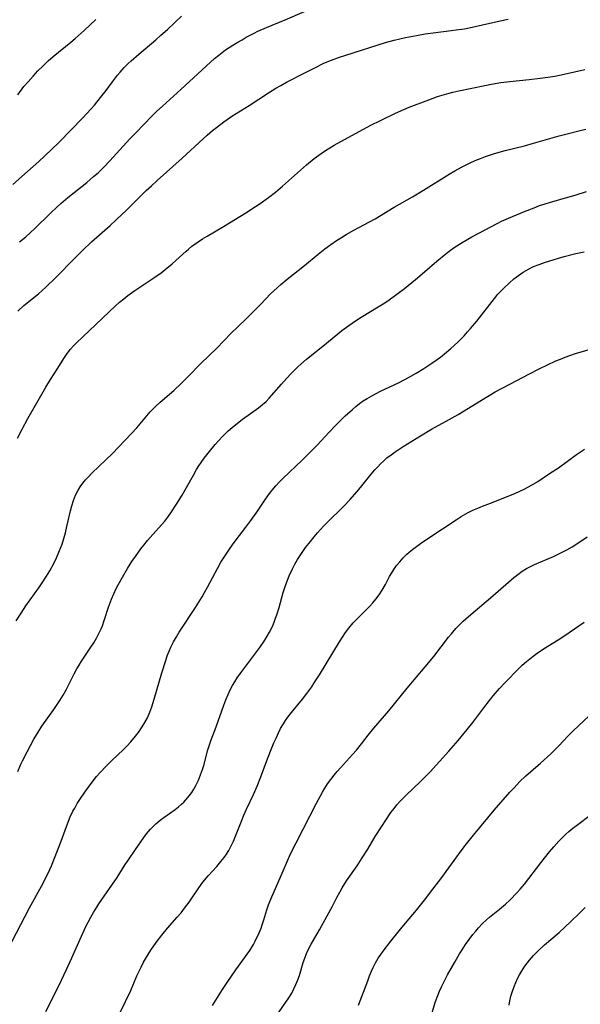
# Model space of a CAD drawing. Units: inches. Extents: x 2023522 to 2028951, y 210440 to 215902.
# Drawn here: x 2023787 to 2023872, y 210929 to 211078 of the extents above; entities that cross this region are included whole.
import ezdxf

# ---------------------------------------------------------------- set-up
doc = ezdxf.new("R2010")
doc.units = ezdxf.units.IN
doc.header["$MEASUREMENT"] = 0
doc.layers.add('c_26_T13S_R17E', color=143, linetype='Continuous')

msp = doc.modelspace()

# ---------------------------------------------------------------- linework, layer by layer
at = {"layer": 'c_26_T13S_R17E'}
for points in [[(2023786.2, 211052.99, 966), (2023788.4, 211054.93, 966), (2023790.11, 211056.46, 966), (2023791.99, 211058.2, 966), (2023793.2, 211059.37, 966), (2023796.75, 211063.01, 966), (2023797.99, 211064.34, 966), (2023798.51, 211064.93, 966), (2023799.44, 211066.08, 966), (2023800.28, 211067.17, 966), (2023801.21, 211068.44, 966), (2023801.99, 211069.46, 966), (2023802.38, 211069.92, 966), (2023803, 211070.6, 966), (2023803.6, 211071.2, 966), (2023804.07, 211071.63, 966), (2023805.2, 211072.63, 966), (2023807.79, 211074.81, 966), (2023808.55, 211075.47, 966), (2023809.52, 211076.36, 966), (2023811.63, 211078.37, 966)], [(2023787.19, 211044.36, 968), (2023788.16, 211045.11, 968), (2023788.87, 211045.73, 968), (2023789.52, 211046.33, 968), (2023791.9, 211048.67, 968), (2023792.86, 211049.58, 968), (2023793.45, 211050.1, 968), (2023794.52, 211051.01, 968), (2023797.35, 211053.29, 968), (2023798.39, 211054.18, 968), (2023799.05, 211054.76, 968), (2023799.95, 211055.62, 968), (2023800.83, 211056.54, 968), (2023803.86, 211059.87, 968), (2023804.68, 211060.73, 968), (2023807.23, 211063.35, 968), (2023807.93, 211064.03, 968), (2023808.76, 211064.8, 968), (2023811.54, 211067.29, 968), (2023816, 211071.41, 968), (2023816.62, 211071.95, 968), (2023817.27, 211072.49, 968), (2023818.29, 211073.26, 968), (2023819.37, 211073.98, 968), (2023820.12, 211074.44, 968), (2023820.77, 211074.81, 968), (2023821.42, 211075.18, 968), (2023822.61, 211075.79, 968), (2023823.18, 211076.07, 968), (2023824.44, 211076.64, 968), (2023827.29, 211077.79, 968), (2023830.22, 211079.07, 968)], [(2023786.93, 211033.89, 970), (2023787.87, 211034.72, 970), (2023790.05, 211036.51, 970), (2023791.2, 211037.52, 970), (2023792.65, 211038.93, 970), (2023795.61, 211041.95, 970), (2023796.7, 211043.03, 970), (2023798.09, 211044.33, 970), (2023800.87, 211046.81, 970), (2023801.86, 211047.72, 970), (2023803.39, 211049.18, 970), (2023806.32, 211052.06, 970), (2023807.1, 211052.8, 970), (2023807.98, 211053.6, 970), (2023811.75, 211056.95, 970), (2023814.89, 211059.88, 970), (2023815.53, 211060.44, 970), (2023816.31, 211061.1, 970), (2023816.91, 211061.57, 970), (2023818.02, 211062.42, 970), (2023818.53, 211062.79, 970), (2023819.24, 211063.27, 970), (2023821.87, 211064.91, 970), (2023824.76, 211066.8, 970), (2023825.89, 211067.5, 970), (2023826.61, 211067.92, 970), (2023827.49, 211068.4, 970), (2023830.26, 211069.79, 970), (2023831.87, 211070.63, 970), (2023833.03, 211071.2, 970), (2023834.1, 211071.65, 970), (2023835.47, 211072.15, 970), (2023836.41, 211072.46, 970), (2023842.42, 211074.38, 970), (2023843.7, 211074.75, 970), (2023845.44, 211075.15, 970), (2023847.07, 211075.46, 970), (2023848.42, 211075.67, 970), (2023849.59, 211075.83, 970), (2023852.31, 211076.17, 970), (2023853.07, 211076.27, 970), (2023854.32, 211076.47, 970), (2023855.93, 211076.79, 970), (2023859.71, 211077.65, 970), (2023860.94, 211077.89, 970)], [(2023786.93, 211066.51, 964), (2023787.88, 211067.73, 964), (2023788.51, 211068.47, 964), (2023789.26, 211069.32, 964), (2023789.99, 211070.1, 964), (2023790.73, 211070.84, 964), (2023791.55, 211071.61, 964), (2023792.29, 211072.26, 964), (2023794.95, 211074.44, 964), (2023795.6, 211074.99, 964), (2023796.95, 211076.2, 964), (2023798.73, 211077.84, 964)], [(2023786.9, 211014.76, 972), (2023787.59, 211016.13, 972), (2023788.45, 211017.73, 972), (2023791.16, 211022.46, 972), (2023791.88, 211023.61, 972), (2023792.97, 211025.29, 972), (2023793.89, 211026.76, 972), (2023794.39, 211027.5, 972), (2023794.63, 211027.82, 972), (2023794.86, 211028.11, 972), (2023795.41, 211028.73, 972), (2023795.78, 211029.11, 972), (2023796.75, 211030.04, 972), (2023801.71, 211034.71, 972), (2023802.3, 211035.24, 972), (2023802.93, 211035.76, 972), (2023803.57, 211036.27, 972), (2023804.58, 211037, 972), (2023807.62, 211039.01, 972), (2023808.59, 211039.69, 972), (2023809.2, 211040.16, 972), (2023810.24, 211041.01, 972), (2023812.34, 211042.94, 972), (2023812.69, 211043.23, 972), (2023813.22, 211043.67, 972), (2023814.16, 211044.35, 972), (2023814.82, 211044.79, 972), (2023815.51, 211045.21, 972), (2023817.99, 211046.65, 972), (2023821.37, 211048.73, 972), (2023822.8, 211049.65, 972), (2023823.49, 211050.11, 972), (2023824.78, 211051.03, 972), (2023825.8, 211051.82, 972), (2023826.87, 211052.72, 972), (2023830.51, 211055.94, 972), (2023831.66, 211056.89, 972), (2023832.35, 211057.42, 972), (2023833.37, 211058.12, 972), (2023834.01, 211058.52, 972), (2023834.65, 211058.89, 972), (2023840.12, 211061.85, 972), (2023841.77, 211062.69, 972), (2023843.91, 211063.73, 972), (2023845.18, 211064.3, 972), (2023846.01, 211064.64, 972), (2023848.96, 211065.76, 972), (2023850.25, 211066.23, 972), (2023850.94, 211066.45, 972), (2023851.69, 211066.67, 972), (2023852.57, 211066.9, 972), (2023853.46, 211067.1, 972), (2023857.4, 211067.92, 972), (2023858.39, 211068.11, 972), (2023859.82, 211068.35, 972), (2023861.17, 211068.53, 972), (2023864.08, 211068.82, 972), (2023865.73, 211069, 972), (2023866.91, 211069.16, 972), (2023867.96, 211069.33, 972), (2023869.36, 211069.6, 972), (2023872.47, 211070.32, 972)], [(2023786.72, 210987.21, 974), (2023787.44, 210988.36, 974), (2023788.17, 210989.46, 974), (2023790.12, 210992.21, 974), (2023790.62, 210992.94, 974), (2023791.28, 210993.94, 974), (2023791.77, 210994.76, 974), (2023792.43, 210995.98, 974), (2023792.78, 210996.71, 974), (2023793.16, 210997.57, 974), (2023793.62, 210998.78, 974), (2023793.9, 210999.62, 974), (2023794.13, 211000.46, 974), (2023794.37, 211001.41, 974), (2023794.9, 211003.79, 974), (2023795.09, 211004.53, 974), (2023795.35, 211005.36, 974), (2023795.66, 211006.16, 974), (2023796, 211006.83, 974), (2023796.34, 211007.41, 974), (2023796.74, 211007.95, 974), (2023797.15, 211008.45, 974), (2023797.59, 211008.93, 974), (2023798.14, 211009.48, 974), (2023800.24, 211011.47, 974), (2023801.16, 211012.38, 974), (2023804.09, 211015.44, 974), (2023804.92, 211016.33, 974), (2023806.93, 211018.7, 974), (2023807.73, 211019.52, 974), (2023808.43, 211020.17, 974), (2023810.47, 211021.95, 974), (2023811.59, 211022.99, 974), (2023812.68, 211024.07, 974), (2023814.56, 211026.01, 974), (2023816.95, 211028.33, 974), (2023819.07, 211030.51, 974), (2023821.33, 211032.67, 974), (2023822.5, 211033.83, 974), (2023823.61, 211034.95, 974), (2023825.09, 211036.48, 974), (2023825.59, 211036.97, 974), (2023826.64, 211037.93, 974), (2023827.56, 211038.7, 974), (2023830.21, 211040.75, 974), (2023832.27, 211042.47, 974), (2023833.27, 211043.28, 974), (2023834.16, 211043.93, 974), (2023835.03, 211044.53, 974), (2023835.76, 211045, 974), (2023836.5, 211045.45, 974), (2023837.64, 211046.09, 974), (2023839.99, 211047.34, 974), (2023840.85, 211047.82, 974), (2023843.74, 211049.56, 974), (2023846.48, 211051.13, 974), (2023848.17, 211052.12, 974), (2023852.04, 211054.53, 974), (2023852.88, 211055.04, 974), (2023853.9, 211055.61, 974), (2023854.49, 211055.91, 974), (2023855.21, 211056.25, 974), (2023855.94, 211056.58, 974), (2023856.74, 211056.91, 974), (2023857.48, 211057.18, 974), (2023858.84, 211057.63, 974), (2023860.46, 211058.09, 974), (2023863.36, 211058.83, 974), (2023864.72, 211059.19, 974), (2023868.63, 211060.32, 974), (2023869.82, 211060.64, 974), (2023871.58, 211061.07, 974), (2023872.62, 211061.3, 974)], [(2023786.96, 210964.51, 976), (2023787.42, 210965.59, 976), (2023787.65, 210966.09, 976), (2023788.36, 210967.47, 976), (2023789.39, 210969.4, 976), (2023790, 210970.46, 976), (2023790.58, 210971.36, 976), (2023792.4, 210973.87, 976), (2023793.29, 210975.2, 976), (2023793.77, 210976, 976), (2023794.23, 210976.82, 976), (2023795.45, 210979.22, 976), (2023795.85, 210979.96, 976), (2023796.19, 210980.54, 976), (2023796.55, 210981.12, 976), (2023797.99, 210983.24, 976), (2023798.41, 210983.91, 976), (2023798.82, 210984.58, 976), (2023799.19, 210985.29, 976), (2023799.53, 210986.01, 976), (2023799.72, 210986.46, 976), (2023800, 210987.27, 976), (2023800.61, 210989.26, 976), (2023801.07, 210990.49, 976), (2023801.43, 210991.31, 976), (2023801.8, 210992.1, 976), (2023802.1, 210992.66, 976), (2023802.72, 210993.8, 976), (2023803.48, 210995.08, 976), (2023804.16, 210996.17, 976), (2023804.68, 210996.93, 976), (2023805.51, 210998.07, 976), (2023805.96, 210998.64, 976), (2023806.53, 210999.33, 976), (2023808.19, 211001.2, 976), (2023809.11, 211002.26, 976), (2023809.58, 211002.85, 976), (2023810.03, 211003.47, 976), (2023810.91, 211004.8, 976), (2023811.74, 211006.15, 976), (2023812.4, 211007.29, 976), (2023813.43, 211009.18, 976), (2023813.91, 211010.03, 976), (2023814.24, 211010.57, 976), (2023814.59, 211011.09, 976), (2023815.05, 211011.73, 976), (2023815.86, 211012.75, 976), (2023816.74, 211013.78, 976), (2023817.24, 211014.34, 976), (2023817.88, 211015.03, 976), (2023818.7, 211015.83, 976), (2023819.6, 211016.63, 976), (2023820.27, 211017.18, 976), (2023820.83, 211017.6, 976), (2023823.26, 211019.31, 976), (2023823.88, 211019.8, 976), (2023824.39, 211020.28, 976), (2023824.87, 211020.79, 976), (2023826.72, 211022.91, 976), (2023827.51, 211023.77, 976), (2023828.15, 211024.43, 976), (2023829.21, 211025.48, 976), (2023829.65, 211025.89, 976), (2023830.51, 211026.64, 976), (2023832.97, 211028.62, 976), (2023835.21, 211030.49, 976), (2023835.84, 211030.98, 976), (2023836.51, 211031.48, 976), (2023837.73, 211032.33, 976), (2023838.74, 211032.98, 976), (2023841.31, 211034.53, 976), (2023842.32, 211035.17, 976), (2023842.96, 211035.59, 976), (2023844.14, 211036.43, 976), (2023845.28, 211037.31, 976), (2023846.94, 211038.64, 976), (2023848.31, 211039.8, 976), (2023850.17, 211041.41, 976), (2023851.54, 211042.55, 976), (2023852.03, 211042.93, 976), (2023852.78, 211043.47, 976), (2023853.99, 211044.24, 976), (2023855.46, 211045.08, 976), (2023859.35, 211047.16, 976), (2023859.91, 211047.44, 976), (2023860.96, 211047.92, 976), (2023862.18, 211048.43, 976), (2023863.37, 211048.92, 976), (2023864.85, 211049.49, 976), (2023865.67, 211049.8, 976), (2023866.49, 211050.07, 976), (2023867.13, 211050.27, 976), (2023869.91, 211051.05, 976), (2023871.03, 211051.38, 976), (2023872.74, 211051.93, 976)], [(2023783.49, 210934.02, 978), (2023788.7, 210943.94, 978), (2023790.5, 210947.21, 978), (2023791.26, 210948.67, 978), (2023791.77, 210949.72, 978), (2023792.03, 210950.29, 978), (2023792.51, 210951.46, 978), (2023793.49, 210954.03, 978), (2023794.31, 210956.24, 978), (2023794.87, 210957.66, 978), (2023795.27, 210958.51, 978), (2023795.53, 210959, 978), (2023795.92, 210959.66, 978), (2023796.33, 210960.31, 978), (2023797.06, 210961.4, 978), (2023797.87, 210962.52, 978), (2023798.84, 210963.75, 978), (2023799.35, 210964.35, 978), (2023800.26, 210965.33, 978), (2023801.17, 210966.22, 978), (2023802.82, 210967.77, 978), (2023803.4, 210968.35, 978), (2023803.98, 210968.96, 978), (2023804.71, 210969.82, 978), (2023805.27, 210970.55, 978), (2023805.98, 210971.65, 978), (2023806.5, 210972.6, 978), (2023806.89, 210973.47, 978), (2023807.17, 210974.25, 978), (2023807.53, 210975.39, 978), (2023808.67, 210979.39, 978), (2023809.26, 210981.26, 978), (2023809.5, 210981.94, 978), (2023809.76, 210982.62, 978), (2023810.04, 210983.25, 978), (2023810.44, 210984.04, 978), (2023810.87, 210984.8, 978), (2023811.31, 210985.51, 978), (2023813.73, 210989.21, 978), (2023814.74, 210990.82, 978), (2023815.13, 210991.48, 978), (2023815.58, 210992.27, 978), (2023817.06, 210995.1, 978), (2023817.6, 210996.04, 978), (2023818.07, 210996.81, 978), (2023818.76, 210997.86, 978), (2023819.45, 210998.83, 978), (2023821.36, 211001.31, 978), (2023822.12, 211002.35, 978), (2023823, 211003.61, 978), (2023824.21, 211005.4, 978), (2023824.66, 211006.06, 978), (2023825.07, 211006.6, 978), (2023825.33, 211006.92, 978), (2023825.88, 211007.55, 978), (2023826.45, 211008.17, 978), (2023826.95, 211008.68, 978), (2023827.94, 211009.64, 978), (2023829.87, 211011.45, 978), (2023831.01, 211012.57, 978), (2023832.1, 211013.7, 978), (2023833.91, 211015.67, 978), (2023834.85, 211016.65, 978), (2023835.39, 211017.18, 978), (2023836.35, 211018.1, 978), (2023837.43, 211019.08, 978), (2023837.96, 211019.54, 978), (2023838.51, 211019.98, 978), (2023839.07, 211020.38, 978), (2023839.65, 211020.75, 978), (2023840.34, 211021.15, 978), (2023841.66, 211021.81, 978), (2023844.48, 211023.15, 978), (2023845.9, 211023.88, 978), (2023847.04, 211024.53, 978), (2023848.2, 211025.24, 978), (2023849.42, 211026.05, 978), (2023850.7, 211026.98, 978), (2023851.32, 211027.46, 978), (2023852.26, 211028.25, 978), (2023853.34, 211029.24, 978), (2023854.28, 211030.19, 978), (2023854.81, 211030.76, 978), (2023855.25, 211031.27, 978), (2023856.18, 211032.39, 978), (2023858.84, 211035.81, 978), (2023859.38, 211036.44, 978), (2023860.25, 211037.35, 978), (2023861.13, 211038.18, 978), (2023861.79, 211038.74, 978), (2023862.48, 211039.28, 978), (2023863.19, 211039.77, 978), (2023863.64, 211040.04, 978), (2023863.98, 211040.22, 978), (2023864.76, 211040.6, 978), (2023865.58, 211040.93, 978), (2023866.42, 211041.23, 978), (2023867.87, 211041.69, 978), (2023869.38, 211042.12, 978), (2023871.12, 211042.56, 978), (2023872.4, 211042.85, 978)], [(2023791.16, 210928.31, 980), (2023793.12, 210932.21, 980), (2023794.29, 210934.64, 980), (2023795.1, 210936.41, 980), (2023796.34, 210939.23, 980), (2023797.22, 210941.12, 980), (2023797.57, 210941.8, 980), (2023797.96, 210942.53, 980), (2023798.37, 210943.25, 980), (2023798.85, 210944.05, 980), (2023799.18, 210944.57, 980), (2023801.92, 210948.55, 980), (2023803.17, 210950.48, 980), (2023803.54, 210951.04, 980), (2023804.72, 210952.73, 980), (2023805.97, 210954.57, 980), (2023806.38, 210955.12, 980), (2023806.95, 210955.8, 980), (2023807.15, 210956.01, 980), (2023807.77, 210956.6, 980), (2023808.43, 210957.15, 980), (2023808.97, 210957.56, 980), (2023810.67, 210958.79, 980), (2023811.17, 210959.18, 980), (2023811.66, 210959.59, 980), (2023811.98, 210959.88, 980), (2023812.61, 210960.57, 980), (2023813.18, 210961.32, 980), (2023813.52, 210961.84, 980), (2023813.83, 210962.38, 980), (2023814.21, 210963.18, 980), (2023814.53, 210963.99, 980), (2023814.81, 210964.81, 980), (2023814.99, 210965.43, 980), (2023815.61, 210967.77, 980), (2023815.81, 210968.39, 980), (2023816.12, 210969.26, 980), (2023816.87, 210971.25, 980), (2023818.04, 210974.52, 980), (2023818.35, 210975.32, 980), (2023818.67, 210976.1, 980), (2023819, 210976.8, 980), (2023819.36, 210977.48, 980), (2023819.67, 210978, 980), (2023820.06, 210978.6, 980), (2023820.59, 210979.36, 980), (2023822.57, 210981.97, 980), (2023823.46, 210983.2, 980), (2023824.21, 210984.31, 980), (2023824.57, 210984.9, 980), (2023824.91, 210985.49, 980), (2023825.35, 210986.38, 980), (2023825.61, 210986.99, 980), (2023825.84, 210987.61, 980), (2023826.01, 210988.11, 980), (2023826.36, 210989.23, 980), (2023826.99, 210991.5, 980), (2023827.17, 210992.09, 980), (2023827.46, 210992.96, 980), (2023827.87, 210993.99, 980), (2023828.37, 210995.06, 980), (2023828.75, 210995.78, 980), (2023829.15, 210996.48, 980), (2023829.83, 210997.53, 980), (2023830.35, 210998.25, 980), (2023831.08, 210999.18, 980), (2023831.66, 210999.88, 980), (2023832.17, 211000.47, 980), (2023833.08, 211001.48, 980), (2023834.05, 211002.47, 980), (2023835.59, 211003.94, 980), (2023836.08, 211004.43, 980), (2023837.09, 211005.51, 980), (2023838.1, 211006.67, 980), (2023838.65, 211007.32, 980), (2023840.27, 211009.33, 980), (2023840.83, 211009.99, 980), (2023841.25, 211010.45, 980), (2023841.68, 211010.89, 980), (2023842.15, 211011.33, 980), (2023842.64, 211011.76, 980), (2023843.28, 211012.26, 980), (2023843.88, 211012.69, 980), (2023845.09, 211013.5, 980), (2023847.69, 211015.12, 980), (2023849.35, 211016.09, 980), (2023852.03, 211017.55, 980), (2023853.36, 211018.32, 980), (2023856.92, 211020.5, 980), (2023858.98, 211021.72, 980), (2023861.15, 211022.9, 980), (2023864.12, 211024.46, 980), (2023865.58, 211025.19, 980), (2023866.86, 211025.81, 980), (2023868.13, 211026.39, 980), (2023868.82, 211026.68, 980), (2023869.51, 211026.96, 980), (2023870.21, 211027.21, 980), (2023871.1, 211027.5, 980), (2023875.39, 211028.78, 980)], [(2023802.27, 210927.99, 982), (2023803.21, 210929.83, 982), (2023803.98, 210931.49, 982), (2023804.93, 210933.7, 982), (2023805.55, 210935.04, 982), (2023805.93, 210935.75, 982), (2023806.21, 210936.25, 982), (2023807.03, 210937.58, 982), (2023807.81, 210938.71, 982), (2023808.68, 210939.86, 982), (2023809.53, 210940.89, 982), (2023811, 210942.54, 982), (2023811.57, 210943.21, 982), (2023812.12, 210943.89, 982), (2023812.8, 210944.83, 982), (2023814.25, 210946.97, 982), (2023814.87, 210947.81, 982), (2023815.66, 210948.76, 982), (2023816.97, 210950.21, 982), (2023817.58, 210950.93, 982), (2023818.06, 210951.53, 982), (2023818.44, 210952.05, 982), (2023818.78, 210952.59, 982), (2023819.21, 210953.38, 982), (2023819.51, 210954.03, 982), (2023819.81, 210954.75, 982), (2023820.69, 210957.03, 982), (2023821.06, 210957.94, 982), (2023821.45, 210958.84, 982), (2023822.49, 210961.03, 982), (2023823.08, 210962.3, 982), (2023823.63, 210963.69, 982), (2023824.47, 210966.01, 982), (2023825.06, 210967.57, 982), (2023825.59, 210968.85, 982), (2023825.9, 210969.55, 982), (2023826.26, 210970.31, 982), (2023826.6, 210970.98, 982), (2023827.01, 210971.68, 982), (2023827.35, 210972.21, 982), (2023827.7, 210972.72, 982), (2023828.22, 210973.4, 982), (2023829.88, 210975.41, 982), (2023830.53, 210976.24, 982), (2023831.29, 210977.29, 982), (2023831.68, 210977.86, 982), (2023832.48, 210979.1, 982), (2023835.46, 210984.03, 982), (2023835.91, 210984.76, 982), (2023836.38, 210985.47, 982), (2023836.87, 210986.11, 982), (2023837.55, 210986.89, 982), (2023840.06, 210989.43, 982), (2023840.53, 210989.95, 982), (2023840.98, 210990.49, 982), (2023841.47, 210991.15, 982), (2023841.92, 210991.84, 982), (2023842.4, 210992.67, 982), (2023843.04, 210993.88, 982), (2023843.37, 210994.47, 982), (2023843.67, 210994.94, 982), (2023844.1, 210995.54, 982), (2023844.56, 210996.12, 982), (2023845.09, 210996.7, 982), (2023845.65, 210997.26, 982), (2023846, 210997.58, 982), (2023846.49, 210997.99, 982), (2023847.08, 210998.44, 982), (2023847.69, 210998.89, 982), (2023848.95, 210999.74, 982), (2023853.1, 211002.44, 982), (2023853.85, 211002.92, 982), (2023854.9, 211003.53, 982), (2023855.61, 211003.88, 982), (2023856.32, 211004.21, 982), (2023857.05, 211004.51, 982), (2023858.23, 211004.97, 982), (2023860.9, 211005.99, 982), (2023862.01, 211006.44, 982), (2023863.25, 211007.01, 982), (2023864.1, 211007.46, 982), (2023865.39, 211008.23, 982), (2023867.18, 211009.4, 982), (2023868.5, 211010.3, 982), (2023871.23, 211012.27, 982), (2023872.43, 211013.07, 982)], [(2023816.32, 210929.24, 984), (2023817.82, 210931.63, 984), (2023818.52, 210932.7, 984), (2023819.83, 210934.59, 984), (2023821.93, 210937.52, 984), (2023822.48, 210938.41, 984), (2023822.77, 210938.94, 984), (2023823.36, 210940.18, 984), (2023823.64, 210940.88, 984), (2023823.83, 210941.4, 984), (2023824.07, 210942.16, 984), (2023824.53, 210943.68, 984), (2023824.79, 210944.4, 984), (2023825.13, 210945.26, 984), (2023826.66, 210948.82, 984), (2023827.95, 210951.74, 984), (2023828.25, 210952.39, 984), (2023828.92, 210953.75, 984), (2023832.01, 210959.73, 984), (2023832.92, 210961.41, 984), (2023833.28, 210962, 984), (2023833.69, 210962.63, 984), (2023834.17, 210963.29, 984), (2023834.67, 210963.93, 984), (2023835.13, 210964.5, 984), (2023835.61, 210965.05, 984), (2023837.46, 210967.06, 984), (2023838.04, 210967.72, 984), (2023838.82, 210968.66, 984), (2023839.81, 210969.96, 984), (2023840.67, 210971.03, 984), (2023842.28, 210972.89, 984), (2023842.92, 210973.65, 984), (2023845.68, 210977.07, 984), (2023848.42, 210980.26, 984), (2023849.71, 210981.84, 984), (2023851.91, 210984.73, 984), (2023852.35, 210985.26, 984), (2023853.03, 210986.04, 984), (2023853.77, 210986.81, 984), (2023854.14, 210987.18, 984), (2023854.93, 210987.89, 984), (2023858.59, 210991, 984), (2023861.76, 210993.73, 984), (2023862.39, 210994.22, 984), (2023863.04, 210994.69, 984), (2023863.69, 210995.09, 984), (2023864.17, 210995.35, 984), (2023864.87, 210995.69, 984), (2023867.74, 210996.93, 984), (2023868.65, 210997.36, 984), (2023869.75, 210997.93, 984), (2023870.55, 210998.39, 984), (2023871.58, 210999.04, 984), (2023872.82, 210999.89, 984)], [(2023825.93, 210927.65, 986), (2023827.82, 210930.4, 986), (2023828.27, 210931.12, 986), (2023828.61, 210931.74, 986), (2023828.91, 210932.39, 986), (2023829.2, 210933.12, 986), (2023829.43, 210933.78, 986), (2023830.02, 210935.7, 986), (2023830.25, 210936.38, 986), (2023830.5, 210937.06, 986), (2023830.84, 210937.84, 986), (2023831.18, 210938.5, 986), (2023832.45, 210940.66, 986), (2023833.64, 210942.75, 986), (2023834.42, 210944.23, 986), (2023835.08, 210945.54, 986), (2023835.51, 210946.34, 986), (2023835.87, 210946.96, 986), (2023836.54, 210948.01, 986), (2023838.13, 210950.3, 986), (2023838.9, 210951.47, 986), (2023839.74, 210952.8, 986), (2023840.88, 210954.7, 986), (2023841.79, 210956.15, 986), (2023842.45, 210957.17, 986), (2023843.24, 210958.33, 986), (2023843.71, 210958.95, 986), (2023844.14, 210959.49, 986), (2023844.59, 210960, 986), (2023845.07, 210960.51, 986), (2023845.56, 210961.01, 986), (2023847.63, 210962.96, 986), (2023849.13, 210964.44, 986), (2023850.58, 210965.99, 986), (2023851.99, 210967.56, 986), (2023853.38, 210969.19, 986), (2023854.74, 210970.82, 986), (2023855.6, 210971.91, 986), (2023857.23, 210974.11, 986), (2023858.08, 210975.2, 986), (2023858.66, 210975.92, 986), (2023859.63, 210977.04, 986), (2023860.42, 210977.88, 986), (2023862.58, 210980.08, 986), (2023863.04, 210980.53, 986), (2023863.67, 210981.09, 986), (2023864.17, 210981.5, 986), (2023864.69, 210981.9, 986), (2023865.48, 210982.47, 986), (2023866.49, 210983.14, 986), (2023868.85, 210984.62, 986), (2023870.13, 210985.47, 986), (2023872.4, 210987.02, 986)], [(2023838.35, 210929.27, 988), (2023838.86, 210930.58, 988), (2023839.73, 210932.97, 988), (2023840, 210933.69, 988), (2023840.3, 210934.4, 988), (2023840.56, 210934.98, 988), (2023840.93, 210935.68, 988), (2023841.33, 210936.37, 988), (2023841.7, 210936.92, 988), (2023842.08, 210937.45, 988), (2023843.23, 210938.94, 988), (2023844.48, 210940.48, 988), (2023845.42, 210941.63, 988), (2023847.11, 210943.63, 988), (2023848.32, 210945.13, 988), (2023849.57, 210946.75, 988), (2023850.93, 210948.53, 988), (2023853.44, 210952, 988), (2023854.45, 210953.36, 988), (2023855.68, 210954.91, 988), (2023858.83, 210958.69, 988), (2023861.19, 210961.38, 988), (2023861.8, 210962.06, 988), (2023862.64, 210962.93, 988), (2023863.58, 210963.84, 988), (2023865.8, 210965.78, 988), (2023867.35, 210967.18, 988), (2023867.97, 210967.78, 988), (2023868.57, 210968.38, 988), (2023869.9, 210969.83, 988), (2023870.73, 210970.66, 988), (2023873.96, 210973.64, 988)], [(2023849.08, 210927.04, 990), (2023849.97, 210929.83, 990), (2023850.29, 210930.72, 990), (2023850.56, 210931.38, 990), (2023850.85, 210932.04, 990), (2023851.11, 210932.57, 990), (2023851.77, 210933.84, 990), (2023852.85, 210935.78, 990), (2023853.58, 210937.01, 990), (2023853.98, 210937.64, 990), (2023854.49, 210938.42, 990), (2023855.04, 210939.19, 990), (2023855.61, 210939.94, 990), (2023856.02, 210940.44, 990), (2023856.44, 210940.93, 990), (2023857.01, 210941.53, 990), (2023857.66, 210942.15, 990), (2023858.12, 210942.54, 990), (2023859.62, 210943.74, 990), (2023860.53, 210944.51, 990), (2023861.19, 210945.12, 990), (2023862.28, 210946.26, 990), (2023862.73, 210946.77, 990), (2023863.38, 210947.54, 990), (2023865.84, 210950.76, 990), (2023867.18, 210952.4, 990), (2023867.81, 210953.13, 990), (2023868.58, 210953.99, 990), (2023869.1, 210954.54, 990), (2023869.64, 210955.06, 990), (2023870.07, 210955.46, 990), (2023870.67, 210955.97, 990), (2023871.21, 210956.39, 990), (2023873.51, 210958.08, 990)], [(2023861.06, 210929.29, 992), (2023861.17, 210929.95, 992), (2023861.33, 210930.62, 992), (2023861.52, 210931.27, 992), (2023861.8, 210932.09, 992), (2023862.06, 210932.71, 992), (2023862.35, 210933.33, 992), (2023862.63, 210933.85, 992), (2023862.93, 210934.37, 992), (2023863.45, 210935.17, 992), (2023864.16, 210936.09, 992), (2023864.76, 210936.78, 992), (2023865.39, 210937.43, 992), (2023866.42, 210938.37, 992), (2023868.61, 210940.25, 992), (2023870.39, 210941.88, 992), (2023871.65, 210943.11, 992), (2023872.53, 210944.01, 992)]]:
    msp.add_polyline3d(points, dxfattribs=at)

doc.saveas('drawing.dxf')
